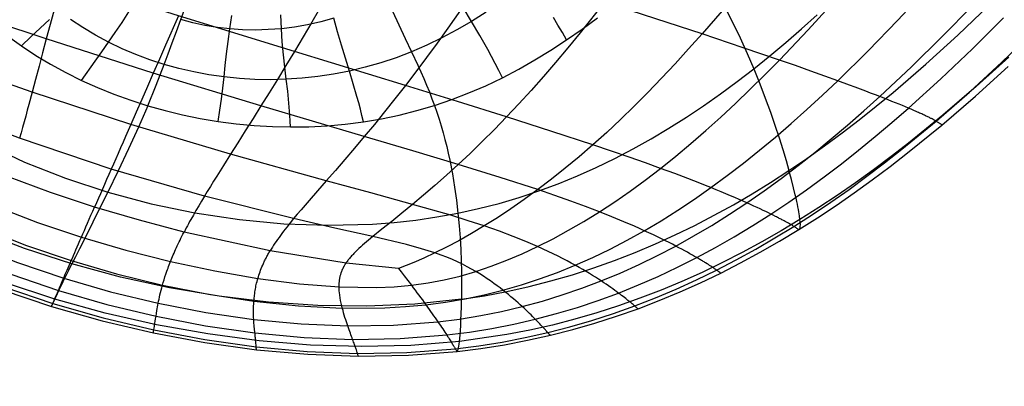
# Model space of a CAD drawing. Units: millimetres. Extents: x -4049487 to 51718, y -4711356 to 1306969.
# Drawn here: x -3902465 to -3896303, y -3880142 to -3877845 of the extents above; entities that cross this region are included whole.
import ezdxf

# ---------------------------------------------------------------- set-up
doc = ezdxf.new("R2010")
doc.units = ezdxf.units.MM
doc.header["$LTSCALE"] = 8
doc.header["$MEASUREMENT"] = 0
doc.layers.add('图层 21', color=7, linetype='Continuous', true_color=0x000000)
doc.layers.add('尺寸标注', color=3, linetype='Continuous')

# ---------------------------------------------------------------- blocks, each defined once
blk = doc.blocks.new('z20240513.B')
at = {"layer": '图层 21', "extrusion": (1, 0, 0)}
for points in [[(-12125.721, -22.582), (-12653.703, 199.067)], [(-12125.721, -22.582), (-12653.703, 199.067)], [(-12128.185, -28.45), (-12655.511, 192.924)], [(-12128.185, -28.45), (-12655.511, 192.924)], [(-12129.205, -30.881), (-12656.259, 190.379)], [(-12656.259, 190.379), (-12129.205, -30.881)], [(-12656.259, 190.379), (-12129.205, -30.881)], [(-12644.977, 228.73), (-12218.679, 153.458)], [(-12218.679, 153.458), (-12644.977, 228.73)], [(-12218.679, 153.458), (-12644.977, 228.73)], [(-12645.725, 226.186), (-12219.138, 150.863)], [(-12645.725, 226.186), (-12219.138, 150.863)], [(-12647.533, 220.042), (-12220.244, 144.596)], [(-12647.533, 220.042), (-12220.244, 144.596)]]:
    blk.add_lwpolyline(points, dxfattribs=at)
at = {"layer": '图层 21', "color": 18, "true_color": 0x000000, "extrusion": (1, 0.000918436, -0.000157905)}
blk.add_lwpolyline([(-12470.215, 249.661), (-12406.891, 238.774)], dxfattribs=at)
at = {"layer": '图层 21', "color": 18, "true_color": 0x000000}
for points in [[(12692.46, -12451.648, 505.987), (12692.822, -12451.865, 506.105), (12693.198, -12452.073, 506.218), (12693.586, -12452.273, 506.326), (12693.989, -12452.464, 506.429), (12694.405, -12452.646, 506.527)], [(12692.965, -12453.297, 507.959), (12692.472, -12453.113, 507.871), (12691.995, -12452.921, 507.777), (12691.534, -12452.72, 507.679), (12691.089, -12452.51, 507.577), (12690.659, -12452.293, 507.47), (12690.245, -12452.068, 507.359), (12689.844, -12451.836, 507.245), (12689.458, -12451.598, 507.127), (12689.085, -12451.352, 507.006), (12688.726, -12451.101, 506.882)], [(12690.817, -12454.732, 511.561), (12690.194, -12454.549, 511.503), (12689.591, -12454.358, 511.442), (12689.007, -12454.158, 511.378), (12688.442, -12453.951, 511.311), (12687.895, -12453.736, 511.241), (12687.365, -12453.514, 511.168), (12686.852, -12453.285, 511.093), (12686.356, -12453.049, 511.015), (12685.877, -12452.807, 510.935), (12685.413, -12452.559, 510.852), (12684.964, -12452.305, 510.768), (12684.531, -12452.046, 510.682), (12684.111, -12451.782, 510.594), (12683.706, -12451.513, 510.505), (12683.314, -12451.239, 510.414), (12682.935, -12450.962, 510.322), (12682.569, -12450.681, 510.228), (12682.215, -12450.397, 510.134), (12681.872, -12450.109, 510.039), (12681.541, -12449.819, 509.943)], [(12689.601, -12455.963, 515.449), (12688.893, -12455.783, 515.422), (12688.205, -12455.594, 515.393), (12687.538, -12455.397, 515.363), (12686.891, -12455.193, 515.33), (12686.262, -12454.981, 515.297), (12685.652, -12454.762, 515.261), (12685.061, -12454.536, 515.224), (12684.487, -12454.304, 515.186), (12683.931, -12454.065, 515.146), (12683.391, -12453.82, 515.105), (12682.867, -12453.57, 515.063), (12682.36, -12453.314, 515.02), (12681.868, -12453.053, 514.975), (12681.39, -12452.788, 514.929), (12680.927, -12452.517, 514.883), (12680.478, -12452.243, 514.835), (12680.043, -12451.964, 514.786), (12679.62, -12451.681, 514.737), (12679.211, -12451.395, 514.686), (12678.813, -12451.106, 514.635), (12678.426, -12450.814, 514.584), (12678.051, -12450.519, 514.531), (12677.332, -12449.923, 514.425), (12676.652, -12449.32, 514.316), (12676.007, -12448.712, 514.207)], [(12674.694, -12449.351, 518.22), (12675.389, -12449.963, 518.29), (12676.121, -12450.569, 518.357), (12676.893, -12451.167, 518.422), (12677.296, -12451.462, 518.453), (12677.709, -12451.755, 518.484), (12678.135, -12452.044, 518.514), (12678.573, -12452.33, 518.543), (12679.024, -12452.612, 518.572), (12679.489, -12452.89, 518.599), (12679.967, -12453.164, 518.626), (12680.46, -12453.433, 518.652), (12680.967, -12453.698, 518.678), (12681.49, -12453.958, 518.702), (12682.028, -12454.213, 518.726), (12682.583, -12454.462, 518.748), (12683.154, -12454.705, 518.77), (12683.743, -12454.942, 518.791), (12684.349, -12455.173, 518.811), (12684.973, -12455.397, 518.83), (12685.615, -12455.614, 518.848), (12686.277, -12455.825, 518.865), (12686.958, -12456.027, 518.88), (12687.66, -12456.223, 518.895), (12689.124, -12456.589, 518.922)], [(12689.076, -12456.747, 522.175), (12688.33, -12456.569, 522.164), (12687.605, -12456.383, 522.152), (12686.901, -12456.188, 522.139), (12686.217, -12455.986, 522.126), (12685.552, -12455.776, 522.111), (12684.907, -12455.559, 522.095), (12684.28, -12455.335, 522.079), (12683.672, -12455.104, 522.061), (12683.081, -12454.866, 522.043), (12682.508, -12454.622, 522.024), (12681.951, -12454.373, 522.004), (12681.41, -12454.118, 521.983), (12680.886, -12453.857, 521.962), (12680.377, -12453.592, 521.939), (12679.882, -12453.321, 521.916), (12679.402, -12453.046, 521.893), (12678.936, -12452.767, 521.868), (12678.484, -12452.483, 521.843), (12678.045, -12452.196, 521.817), (12677.618, -12451.906, 521.791), (12677.203, -12451.612, 521.763), (12676.8, -12451.316, 521.736), (12676.026, -12450.715, 521.678), (12675.293, -12450.106, 521.619), (12674.597, -12449.491, 521.557)], [(12689.17, -12456.719, 523.81), (12688.431, -12456.542, 523.798), (12687.713, -12456.357, 523.785), (12687.015, -12456.163, 523.772), (12686.337, -12455.962, 523.757), (12685.679, -12455.753, 523.741), (12685.041, -12455.537, 523.725), (12684.421, -12455.313, 523.708), (12683.819, -12455.083, 523.69), (12683.235, -12454.846, 523.671), (12682.668, -12454.603, 523.651), (12682.118, -12454.354, 523.631), (12681.584, -12454.099, 523.609), (12681.066, -12453.838, 523.587), (12680.563, -12453.573, 523.564), (12680.075, -12453.302, 523.541), (12679.601, -12453.027, 523.516), (12679.141, -12452.748, 523.491), (12678.695, -12452.464, 523.466), (12678.261, -12452.176, 523.439), (12677.84, -12451.885, 523.412), (12677.431, -12451.591, 523.384), (12677.033, -12451.294, 523.356), (12676.27, -12450.692, 523.297), (12675.547, -12450.082, 523.237), (12674.861, -12449.465, 523.174), (12674.208, -12448.845, 523.11)], [(12689.629, -12456.567, 525.304), (12688.92, -12456.397, 525.291), (12688.232, -12456.219, 525.278), (12687.565, -12456.032, 525.265), (12686.918, -12455.838, 525.252), (12686.29, -12455.636, 525.238), (12685.681, -12455.427, 525.223), (12685.091, -12455.211, 525.208), (12684.519, -12454.987, 525.193), (12683.963, -12454.757, 525.177), (12683.425, -12454.521, 525.16), (12682.903, -12454.278, 525.143), (12682.396, -12454.029, 525.124), (12681.905, -12453.775, 525.105), (12681.428, -12453.514, 525.085), (12680.965, -12453.248, 525.063), (12680.515, -12452.977, 525.041), (12680.078, -12452.702, 525.017), (12679.654, -12452.421, 524.993), (12679.242, -12452.136, 524.967), (12678.841, -12451.847, 524.94), (12678.451, -12451.555, 524.913), (12678.072, -12451.259, 524.884), (12677.704, -12450.96, 524.855), (12677.345, -12450.659, 524.825), (12676.655, -12450.049, 524.763), (12675.999, -12449.432, 524.699), (12675.375, -12448.811, 524.633)], [(12690.09, -12456.426, 525.94), (12689.414, -12456.263, 525.927), (12688.759, -12456.092, 525.915), (12688.125, -12455.914, 525.904), (12687.51, -12455.727, 525.893), (12686.915, -12455.533, 525.882), (12686.339, -12455.332, 525.871), (12685.78, -12455.124, 525.859), (12685.238, -12454.908, 525.848), (12684.713, -12454.686, 525.836), (12684.204, -12454.457, 525.823), (12683.711, -12454.221, 525.809), (12683.231, -12453.979, 525.795), (12682.766, -12453.73, 525.78), (12682.315, -12453.476, 525.763), (12681.877, -12453.215, 525.745), (12681.45, -12452.949, 525.725), (12681.036, -12452.678, 525.704), (12680.633, -12452.401, 525.682), (12680.241, -12452.119, 525.658), (12679.86, -12451.833, 525.632), (12679.489, -12451.543, 525.606), (12679.128, -12451.249, 525.578), (12678.777, -12450.952, 525.549), (12678.435, -12450.652, 525.519), (12677.776, -12450.043, 525.457), (12677.149, -12449.428, 525.392), (12676.551, -12448.807, 525.325)], [(12690.704, -12456.246, 526.477), (12690.084, -12456.096, 526.465), (12689.486, -12455.938, 526.456), (12688.91, -12455.772, 526.448), (12688.353, -12455.598, 526.442), (12687.814, -12455.417, 526.437), (12687.292, -12455.228, 526.432), (12686.787, -12455.031, 526.427), (12686.296, -12454.826, 526.422), (12685.819, -12454.614, 526.416), (12685.355, -12454.394, 526.41), (12684.904, -12454.168, 526.402), (12684.464, -12453.934, 526.393), (12684.037, -12453.693, 526.383), (12683.622, -12453.445, 526.371), (12683.217, -12453.191, 526.357), (12682.824, -12452.931, 526.341), (12682.44, -12452.664, 526.323), (12682.067, -12452.392, 526.303), (12681.704, -12452.114, 526.281), (12681.35, -12451.832, 526.258), (12681.005, -12451.544, 526.232), (12680.669, -12451.253, 526.205), (12680.341, -12450.958, 526.177), (12680.022, -12450.659, 526.148), (12679.407, -12450.053, 526.085), (12678.82, -12449.439, 526.02), (12678.26, -12448.819, 525.951)], [(12691.427, -12456.044, 526.898), (12690.909, -12455.916, 526.89), (12690.416, -12455.78, 526.887), (12689.944, -12455.634, 526.888), (12689.488, -12455.479, 526.891), (12689.044, -12455.315, 526.896), (12688.611, -12455.142, 526.901), (12688.187, -12454.959, 526.906), (12687.772, -12454.767, 526.91), (12687.364, -12454.566, 526.913), (12686.964, -12454.357, 526.914), (12686.571, -12454.139, 526.913), (12686.185, -12453.913, 526.911), (12685.808, -12453.68, 526.906), (12685.439, -12453.439, 526.899), (12685.079, -12453.191, 526.89), (12684.727, -12452.935, 526.878), (12684.383, -12452.673, 526.863), (12684.048, -12452.405, 526.846), (12683.722, -12452.131, 526.826), (12683.403, -12451.851, 526.804), (12683.093, -12451.567, 526.78), (12682.789, -12451.278, 526.754), (12682.493, -12450.985, 526.726), (12682.205, -12450.688, 526.697), (12681.647, -12450.085, 526.635), (12681.114, -12449.473, 526.568)], [(12684.596, -12450.144, 527.091), (12685.08, -12450.745, 527.154), (12685.33, -12451.04, 527.183), (12685.586, -12451.331, 527.21), (12685.847, -12451.618, 527.236), (12686.115, -12451.901, 527.259), (12686.39, -12452.178, 527.279), (12686.67, -12452.45, 527.297), (12686.958, -12452.716, 527.312), (12687.252, -12452.975, 527.324), (12687.553, -12453.227, 527.333), (12687.86, -12453.472, 527.339), (12688.172, -12453.709, 527.341), (12688.489, -12453.938, 527.341), (12688.81, -12454.159, 527.337), (12689.134, -12454.372, 527.331), (12689.459, -12454.575, 527.322), (12689.786, -12454.769, 527.31), (12690.113, -12454.953, 527.296), (12690.437, -12455.127, 527.279), (12690.755, -12455.289, 527.26), (12691.066, -12455.44, 527.239), (12691.363, -12455.577, 527.218), (12691.637, -12455.698, 527.196), (12692.062, -12455.874, 527.161)], [(12688.695, -12450.833, 527.507), (12689.105, -12451.418, 527.563), (12689.317, -12451.704, 527.588), (12689.533, -12451.986, 527.611), (12689.754, -12452.262, 527.631), (12689.98, -12452.533, 527.648), (12690.21, -12452.798, 527.661), (12690.446, -12453.057, 527.672), (12690.687, -12453.309, 527.679), (12690.932, -12453.554, 527.682), (12691.179, -12453.792, 527.682), (12691.428, -12454.022, 527.677), (12691.678, -12454.244, 527.67), (12691.928, -12454.458, 527.658), (12692.175, -12454.663, 527.642), (12692.42, -12454.86, 527.622), (12692.66, -12455.047, 527.599), (12692.892, -12455.225, 527.571), (12693.113, -12455.394, 527.539), (12693.317, -12455.553, 527.502), (12693.412, -12455.629, 527.482), (12693.501, -12455.702, 527.46), (12693.542, -12455.738, 527.449), (12693.583, -12455.773, 527.437), (12693.621, -12455.807, 527.425), (12693.657, -12455.841, 527.412), (12693.691, -12455.874, 527.4), (12693.723, -12455.907, 527.386), (12693.738, -12455.923, 527.38), (12693.752, -12455.939, 527.373), (12693.766, -12455.954, 527.366), (12693.779, -12455.97, 527.359), (12693.791, -12455.985, 527.351), (12693.803, -12456.001, 527.344), (12693.814, -12456.016, 527.337), (12693.825, -12456.031, 527.329), (12693.835, -12456.045, 527.322), (12693.844, -12456.06, 527.314), (12693.848, -12456.067, 527.31), (12693.852, -12456.074, 527.306), (12693.856, -12456.082, 527.302), (12693.859, -12456.089, 527.298)], [(12693.204, -12451.531, 527.81), (12693.516, -12452.098, 527.858), (12693.676, -12452.375, 527.878), (12693.84, -12452.646, 527.894), (12694.006, -12452.912, 527.908), (12694.176, -12453.172, 527.918), (12694.349, -12453.425, 527.924), (12694.525, -12453.672, 527.926), (12694.701, -12453.912, 527.924), (12694.877, -12454.145, 527.917), (12695.053, -12454.371, 527.907), (12695.226, -12454.59, 527.891), (12695.396, -12454.801, 527.871), (12695.562, -12455.005, 527.846), (12695.723, -12455.2, 527.817), (12695.876, -12455.388, 527.781), (12695.949, -12455.479, 527.762), (12696.019, -12455.568, 527.741), (12696.087, -12455.654, 527.718), (12696.151, -12455.739, 527.694), (12696.211, -12455.822, 527.668), (12696.268, -12455.902, 527.641), (12696.295, -12455.942, 527.627), (12696.321, -12455.981, 527.613), (12696.346, -12456.019, 527.598), (12696.369, -12456.057, 527.582), (12696.392, -12456.094, 527.566), (12696.413, -12456.131, 527.55), (12696.433, -12456.168, 527.534), (12696.452, -12456.203, 527.517), (12696.47, -12456.239, 527.499), (12696.486, -12456.273, 527.481), (12696.501, -12456.308, 527.463), (12696.514, -12456.341, 527.444)], [(12697.876, -12452.229, 528), (12698.067, -12452.777, 528.037), (12698.264, -12453.303, 528.06), (12698.364, -12453.558, 528.066), (12698.465, -12453.806, 528.068), (12698.566, -12454.049, 528.065), (12698.667, -12454.284, 528.058), (12698.766, -12454.513, 528.046), (12698.864, -12454.736, 528.029), (12698.959, -12454.951, 528.008), (12699.05, -12455.159, 527.98), (12699.139, -12455.361, 527.947), (12699.181, -12455.458, 527.929), (12699.222, -12455.554, 527.909), (12699.262, -12455.648, 527.887), (12699.3, -12455.741, 527.864), (12699.337, -12455.831, 527.84), (12699.372, -12455.919, 527.813), (12699.406, -12456.005, 527.786), (12699.437, -12456.09, 527.756), (12699.467, -12456.172, 527.725), (12699.495, -12456.253, 527.692), (12699.52, -12456.331, 527.658), (12699.532, -12456.37, 527.64), (12699.544, -12456.407, 527.621), (12699.554, -12456.445, 527.602), (12699.565, -12456.482, 527.583), (12699.574, -12456.518, 527.563), (12699.583, -12456.554, 527.543)], [(12702.53, -12453.437, 528.097), (12702.579, -12453.938, 528.106), (12702.602, -12454.18, 528.103), (12702.625, -12454.415, 528.096), (12702.648, -12454.644, 528.085), (12702.669, -12454.866, 528.068), (12702.69, -12455.082, 528.046), (12702.71, -12455.29, 528.018), (12702.73, -12455.492, 527.985), (12702.739, -12455.59, 527.966), (12702.749, -12455.686, 527.946), (12702.758, -12455.781, 527.924), (12702.767, -12455.874, 527.9), (12702.775, -12455.964, 527.875), (12702.784, -12456.053, 527.848), (12702.792, -12456.14, 527.82), (12702.8, -12456.226, 527.79), (12702.808, -12456.309, 527.758), (12702.816, -12456.39, 527.725), (12702.824, -12456.469, 527.69), (12702.831, -12456.546, 527.653), (12702.838, -12456.622, 527.614), (12702.845, -12456.695, 527.573)], [(12707.331, -12448.992, 527.556), (12707.238, -12450.198, 527.711), (12707.122, -12451.377, 527.853), (12707.053, -12451.949, 527.914), (12706.977, -12452.505, 527.964), (12706.891, -12453.043, 528.003), (12706.845, -12453.304, 528.018), (12706.796, -12453.56, 528.029), (12706.745, -12453.809, 528.036), (12706.692, -12454.052, 528.038), (12706.638, -12454.289, 528.037), (12706.583, -12454.52, 528.03), (12706.527, -12454.744, 528.019), (12706.472, -12454.961, 528.003), (12706.419, -12455.172, 527.982), (12706.367, -12455.375, 527.955), (12706.317, -12455.572, 527.923), (12706.293, -12455.668, 527.905), (12706.27, -12455.762, 527.885), (12706.249, -12455.854, 527.864), (12706.228, -12455.944, 527.841), (12706.208, -12456.032, 527.816), (12706.19, -12456.119, 527.79)], [(12686.826, -12449.488, 506.088), (12686.544, -12449.574, 506.319), (12686.267, -12449.663, 506.555), (12685.996, -12449.752, 506.798), (12685.729, -12449.843, 507.046), (12685.467, -12449.934, 507.299), (12685.21, -12450.026, 507.557), (12684.959, -12450.119, 507.819), (12684.713, -12450.213, 508.085), (12684.236, -12450.401, 508.628), (12683.781, -12450.589, 509.184), (12683.347, -12450.776, 509.749), (12682.935, -12450.962, 510.322), (12682.546, -12451.145, 510.898), (12682.179, -12451.323, 511.477), (12681.836, -12451.496, 512.054), (12681.516, -12451.663, 512.628), (12681.22, -12451.822, 513.196), (12680.948, -12451.973, 513.754), (12680.701, -12452.113, 514.302), (12680.478, -12452.243, 514.835)], [(12689.458, -12451.598, 507.127), (12689.693, -12451.513, 506.919), (12689.933, -12451.43, 506.716), (12690.177, -12451.348, 506.519)], [(12691.089, -12452.51, 507.577), (12691.293, -12452.426, 507.376), (12691.502, -12452.343, 507.18), (12691.714, -12452.261, 506.989), (12691.93, -12452.181, 506.803), (12692.149, -12452.101, 506.622), (12692.371, -12452.021, 506.445), (12692.822, -12451.865, 506.105), (12693.281, -12451.71, 505.782)], [(12676.026, -12450.715, 521.678), (12676.051, -12450.713, 522.085), (12676.069, -12450.71, 522.289), (12676.092, -12450.708, 522.492), (12676.106, -12450.706, 522.593), (12676.122, -12450.704, 522.695), (12676.141, -12450.702, 522.796), (12676.161, -12450.7, 522.897), (12676.184, -12450.698, 522.997), (12676.21, -12450.696, 523.098), (12676.238, -12450.694, 523.198), (12676.27, -12450.692, 523.297), (12676.305, -12450.69, 523.397), (12676.343, -12450.688, 523.496), (12676.385, -12450.685, 523.594), (12676.431, -12450.683, 523.692), (12676.455, -12450.682, 523.741), (12676.48, -12450.681, 523.79), (12676.507, -12450.68, 523.839), (12676.534, -12450.678, 523.887), (12676.563, -12450.677, 523.936), (12676.593, -12450.676, 523.984), (12676.623, -12450.675, 524.032), (12676.655, -12450.674, 524.08), (12676.689, -12450.673, 524.128), (12676.723, -12450.672, 524.175), (12676.759, -12450.671, 524.223), (12676.795, -12450.67, 524.27), (12676.834, -12450.669, 524.318), (12676.873, -12450.668, 524.365), (12676.914, -12450.667, 524.411), (12676.956, -12450.666, 524.458), (12677, -12450.665, 524.505), (12677.044, -12450.664, 524.551), (12677.139, -12450.662, 524.643), (12677.239, -12450.66, 524.735), (12677.345, -12450.659, 524.825), (12677.457, -12450.657, 524.915), (12677.576, -12450.656, 525.004), (12677.701, -12450.655, 525.092), (12677.834, -12450.654, 525.18), (12677.973, -12450.653, 525.266), (12678.119, -12450.652, 525.351), (12678.273, -12450.652, 525.436), (12678.435, -12450.652, 525.519), (12678.604, -12450.652, 525.602), (12678.781, -12450.652, 525.683), (12678.966, -12450.652, 525.763), (12679.16, -12450.653, 525.843), (12679.362, -12450.654, 525.921), (12679.573, -12450.656, 525.997), (12680.022, -12450.659, 526.148), (12680.508, -12450.664, 526.293), (12681.033, -12450.671, 526.433), (12681.598, -12450.678, 526.568), (12682.205, -12450.688, 526.697), (12682.855, -12450.699, 526.821), (12683.549, -12450.712, 526.938), (12685.08, -12450.745, 527.154)], [(12698.421, -12450.676, 503.693), (12697.982, -12450.944, 503.971), (12697.687, -12451.114, 504.16), (12697.366, -12451.291, 504.368), (12697.027, -12451.47, 504.591), (12696.673, -12451.648, 504.828), (12696.308, -12451.823, 505.079), (12695.934, -12451.995, 505.343), (12695.553, -12452.163, 505.618), (12695.17, -12452.326, 505.907), (12694.786, -12452.487, 506.21), (12694.405, -12452.646, 506.527), (12694.03, -12452.806, 506.86), (12693.845, -12452.886, 507.032), (12693.662, -12452.966, 507.209), (12693.483, -12453.048, 507.39), (12693.307, -12453.13, 507.575), (12693.134, -12453.213, 507.765), (12692.965, -12453.297, 507.959)], [(12685.08, -12450.745, 527.154), (12686.801, -12450.785, 527.344), (12688.695, -12450.833, 527.507), (12692.904, -12450.948, 527.753), (12697.509, -12451.082, 527.893), (12702.314, -12451.227, 527.926), (12707.122, -12451.377, 527.853), (12711.736, -12451.524, 527.674), (12715.96, -12451.665, 527.389), (12717.864, -12451.731, 527.207), (12719.597, -12451.793, 526.998)], [(12695.094, -12453.937, 508.262), (12695.223, -12453.852, 508.073), (12695.356, -12453.768, 507.887), (12695.491, -12453.686, 507.706), (12695.63, -12453.604, 507.529), (12695.914, -12453.441, 507.187), (12696.204, -12453.278, 506.86), (12696.499, -12453.114, 506.546), (12696.796, -12452.947, 506.245), (12697.092, -12452.775, 505.956), (12697.385, -12452.597, 505.678)], [(12697.422, -12454.423, 508.483), (12697.508, -12454.338, 508.297), (12697.597, -12454.253, 508.115), (12697.782, -12454.086, 507.763), (12697.975, -12453.92, 507.426), (12698.173, -12453.754, 507.102), (12698.375, -12453.585, 506.79), (12698.579, -12453.412, 506.49), (12698.782, -12453.232, 506.199), (12698.983, -12453.045, 505.917), (12699.081, -12452.948, 505.78), (12699.179, -12452.848, 505.643)], [(12699.878, -12454.752, 508.623), (12699.962, -12454.58, 508.26), (12700.053, -12454.41, 507.911), (12700.149, -12454.241, 507.577), (12700.251, -12454.071, 507.255), (12700.355, -12453.897, 506.944), (12700.461, -12453.719, 506.642), (12700.568, -12453.534, 506.35), (12700.674, -12453.339, 506.065), (12700.726, -12453.238, 505.925), (12700.777, -12453.133, 505.786)], [(12702.392, -12454.921, 508.682), (12702.377, -12454.573, 507.974), (12702.375, -12454.4, 507.64), (12702.377, -12454.226, 507.318), (12702.381, -12454.049, 507.007), (12702.388, -12453.867, 506.705), (12702.397, -12453.677, 506.411), (12702.406, -12453.478, 506.124), (12702.411, -12453.374, 505.983), (12702.416, -12453.267, 505.843), (12702.421, -12453.157, 505.704), (12702.426, -12453.042, 505.565), (12702.432, -12452.924, 505.427), (12702.436, -12452.802, 505.289), (12702.441, -12452.675, 505.15), (12702.445, -12452.543, 505.012), (12702.453, -12452.263, 504.733), (12702.459, -12451.961, 504.451), (12702.463, -12451.633, 504.162), (12702.464, -12451.278, 503.865)], [(12704.893, -12454.926, 508.662), (12704.688, -12454.571, 507.951), (12704.589, -12454.395, 507.616), (12704.491, -12454.218, 507.293), (12704.396, -12454.038, 506.982), (12704.304, -12453.853, 506.679), (12704.214, -12453.661, 506.385), (12704.127, -12453.46, 506.099), (12704.085, -12453.356, 505.958), (12704.044, -12453.248, 505.818), (12704.004, -12453.138, 505.679), (12703.965, -12453.024, 505.542), (12703.927, -12452.906, 505.404), (12703.891, -12452.784, 505.267), (12703.856, -12452.657, 505.131), (12703.823, -12452.526, 504.994), (12703.792, -12452.39, 504.856), (12703.762, -12452.249, 504.718), (12703.735, -12452.103, 504.58), (12703.71, -12451.951, 504.44), (12703.687, -12451.792, 504.299), (12703.667, -12451.628, 504.156), (12703.649, -12451.456, 504.012), (12703.635, -12451.278, 503.865)], [(12707.312, -12454.764, 508.563), (12707.117, -12454.581, 508.196), (12706.922, -12454.401, 507.844), (12706.727, -12454.222, 507.506)], [(12697.385, -12452.597, 505.678), (12697.773, -12452.724, 505.747), (12698.169, -12452.841, 505.81), (12698.572, -12452.948, 505.866), (12698.983, -12453.045, 505.917), (12699.399, -12453.133, 505.963), (12699.82, -12453.212, 506.002), (12700.245, -12453.28, 506.036), (12700.674, -12453.339, 506.065), (12701.105, -12453.388, 506.088), (12701.538, -12453.428, 506.105), (12701.972, -12453.458, 506.118), (12702.406, -12453.478, 506.124)], [(12679.402, -12453.046, 521.893), (12679.378, -12453.037, 521.08), (12679.374, -12453.027, 520.674), (12679.377, -12453.011, 520.267), (12679.389, -12452.991, 519.857), (12679.41, -12452.964, 519.443), (12679.443, -12452.93, 519.024), (12679.489, -12452.89, 518.599), (12679.549, -12452.842, 518.167), (12679.584, -12452.815, 517.948), (12679.624, -12452.785, 517.726), (12679.668, -12452.754, 517.502), (12679.716, -12452.72, 517.275), (12679.769, -12452.684, 517.046), (12679.826, -12452.646, 516.814), (12679.889, -12452.605, 516.579), (12679.956, -12452.561, 516.34), (12680.107, -12452.466, 515.853), (12680.281, -12452.36, 515.352), (12680.478, -12452.243, 514.835)], [(12694.405, -12452.646, 506.527), (12694.836, -12452.819, 506.619), (12695.28, -12452.981, 506.705), (12695.736, -12453.134, 506.785), (12696.204, -12453.278, 506.86), (12696.683, -12453.412, 506.929), (12697.171, -12453.535, 506.992), (12697.668, -12453.65, 507.05), (12698.173, -12453.754, 507.102), (12698.685, -12453.848, 507.149), (12699.202, -12453.932, 507.19), (12699.724, -12454.007, 507.225), (12700.251, -12454.071, 507.255), (12700.78, -12454.125, 507.279), (12701.312, -12454.169, 507.297), (12701.844, -12454.203, 507.31), (12702.377, -12454.226, 507.318), (12702.909, -12454.24, 507.32), (12703.439, -12454.243, 507.317), (12703.967, -12454.236, 507.308), (12704.491, -12454.218, 507.293), (12705.011, -12454.19, 507.274), (12705.525, -12454.151, 507.248), (12706.033, -12454.102, 507.217)], [(12679.402, -12453.046, 521.893), (12679.422, -12453.045, 522.301), (12679.436, -12453.044, 522.505), (12679.454, -12453.042, 522.709), (12679.479, -12453.039, 522.912), (12679.494, -12453.037, 523.013), (12679.511, -12453.035, 523.115), (12679.53, -12453.034, 523.216), (12679.551, -12453.032, 523.316), (12679.575, -12453.029, 523.417), (12679.601, -12453.027, 523.516), (12679.63, -12453.025, 523.616), (12679.663, -12453.022, 523.715), (12679.698, -12453.019, 523.814), (12679.737, -12453.017, 523.912), (12679.779, -12453.014, 524.01), (12679.824, -12453.011, 524.107), (12679.874, -12453.008, 524.203), (12679.927, -12453.005, 524.299), (12679.955, -12453.003, 524.347), (12679.985, -12453.002, 524.395), (12680.015, -12453, 524.442), (12680.046, -12452.998, 524.489), (12680.079, -12452.997, 524.536), (12680.112, -12452.995, 524.583), (12680.147, -12452.993, 524.63), (12680.183, -12452.992, 524.676), (12680.22, -12452.99, 524.723), (12680.259, -12452.988, 524.769), (12680.298, -12452.986, 524.815), (12680.339, -12452.985, 524.86), (12680.425, -12452.981, 524.951), (12680.515, -12452.977, 525.041), (12680.611, -12452.974, 525.13), (12680.713, -12452.97, 525.218), (12680.82, -12452.967, 525.305), (12680.934, -12452.963, 525.391), (12681.053, -12452.959, 525.476), (12681.179, -12452.956, 525.56), (12681.312, -12452.952, 525.643), (12681.45, -12452.949, 525.725), (12681.596, -12452.946, 525.806), (12681.749, -12452.943, 525.886), (12681.909, -12452.941, 525.965), (12682.077, -12452.938, 526.042), (12682.251, -12452.936, 526.119), (12682.434, -12452.934, 526.194), (12682.625, -12452.932, 526.268), (12682.824, -12452.931, 526.341), (12683.031, -12452.93, 526.413), (12683.246, -12452.929, 526.483), (12683.703, -12452.93, 526.62), (12684.196, -12452.931, 526.751), (12684.727, -12452.935, 526.878), (12685.296, -12452.941, 526.998), (12685.906, -12452.95, 527.113), (12686.557, -12452.961, 527.222), (12687.252, -12452.975, 527.324)], [(12687.252, -12452.975, 527.324), (12688.771, -12453.011, 527.511), (12690.446, -12453.057, 527.672), (12692.255, -12453.111, 527.808), (12694.176, -12453.172, 527.918), (12698.264, -12453.303, 528.06), (12702.53, -12453.437, 528.097), (12706.796, -12453.56, 528.029), (12710.887, -12453.673, 527.855), (12712.811, -12453.727, 527.73), (12714.624, -12453.781, 527.579), (12716.305, -12453.834, 527.402), (12717.832, -12453.888, 527.201)], [(12692.965, -12453.297, 507.959), (12692.8, -12453.382, 508.159), (12692.64, -12453.469, 508.362), (12692.484, -12453.557, 508.57), (12692.332, -12453.645, 508.782), (12692.184, -12453.735, 508.998), (12692.04, -12453.825, 509.218), (12691.9, -12453.915, 509.441), (12691.764, -12454.006, 509.667), (12691.504, -12454.189, 510.127), (12691.26, -12454.371, 510.598), (12691.031, -12454.553, 511.076), (12690.817, -12454.732, 511.561), (12690.617, -12454.908, 512.05), (12690.432, -12455.08, 512.542), (12690.26, -12455.246, 513.035), (12690.102, -12455.407, 513.527), (12689.958, -12455.56, 514.016), (12689.826, -12455.704, 514.501), (12689.707, -12455.839, 514.979), (12689.601, -12455.963, 515.449)], [(12707.895, -12454.697, 508.525), (12707.312, -12454.764, 508.563), (12706.719, -12454.821, 508.595), (12706.117, -12454.866, 508.622), (12705.508, -12454.902, 508.645), (12704.893, -12454.926, 508.662), (12704.273, -12454.941, 508.675), (12703.648, -12454.945, 508.682), (12703.021, -12454.938, 508.685), (12702.392, -12454.921, 508.682), (12701.762, -12454.894, 508.675), (12701.132, -12454.857, 508.663), (12700.504, -12454.81, 508.645), (12699.878, -12454.752, 508.623), (12699.256, -12454.685, 508.596), (12698.638, -12454.608, 508.563), (12698.026, -12454.52, 508.526), (12697.422, -12454.423, 508.483), (12696.825, -12454.316, 508.436), (12696.237, -12454.199, 508.383), (12695.66, -12454.073, 508.325), (12695.094, -12453.937, 508.262), (12694.54, -12453.791, 508.194), (12694, -12453.636, 508.121), (12693.475, -12453.471, 508.043), (12692.965, -12453.297, 507.959)], [(12681.41, -12454.118, 521.983), (12681.427, -12454.118, 522.392), (12681.439, -12454.116, 522.597), (12681.455, -12454.114, 522.801), (12681.476, -12454.112, 523.005), (12681.489, -12454.11, 523.106), (12681.504, -12454.108, 523.207), (12681.521, -12454.106, 523.308), (12681.54, -12454.104, 523.409), (12681.561, -12454.101, 523.509), (12681.584, -12454.099, 523.609), (12681.61, -12454.096, 523.709), (12681.638, -12454.093, 523.808), (12681.67, -12454.09, 523.906), (12681.704, -12454.086, 524.004), (12681.741, -12454.082, 524.102), (12681.782, -12454.079, 524.198), (12681.825, -12454.075, 524.295), (12681.873, -12454.07, 524.39), (12681.924, -12454.066, 524.485), (12681.979, -12454.061, 524.579), (12682.038, -12454.056, 524.672), (12682.069, -12454.054, 524.718), (12682.101, -12454.051, 524.764), (12682.134, -12454.049, 524.81), (12682.168, -12454.046, 524.855), (12682.203, -12454.043, 524.901), (12682.239, -12454.041, 524.946), (12682.277, -12454.038, 524.991), (12682.316, -12454.035, 525.036), (12682.396, -12454.029, 525.124), (12682.482, -12454.023, 525.212), (12682.573, -12454.017, 525.298), (12682.669, -12454.011, 525.384), (12682.77, -12454.004, 525.468), (12682.876, -12453.998, 525.552), (12682.989, -12453.991, 525.634), (12683.107, -12453.985, 525.715), (12683.231, -12453.979, 525.795), (12683.362, -12453.972, 525.874), (12683.499, -12453.966, 525.952), (12683.642, -12453.96, 526.028), (12683.793, -12453.954, 526.104), (12683.95, -12453.949, 526.178), (12684.114, -12453.943, 526.251), (12684.286, -12453.938, 526.323), (12684.464, -12453.934, 526.393), (12684.651, -12453.929, 526.462), (12684.845, -12453.926, 526.53), (12685.258, -12453.919, 526.662), (12685.704, -12453.915, 526.789), (12686.185, -12453.913, 526.911), (12686.703, -12453.915, 527.027), (12687.259, -12453.919, 527.137), (12687.854, -12453.927, 527.242), (12688.489, -12453.938, 527.341)], [(12688.489, -12453.938, 527.341), (12689.885, -12453.973, 527.521), (12691.428, -12454.022, 527.677), (12693.1, -12454.08, 527.81), (12694.877, -12454.145, 527.917), (12698.667, -12454.284, 528.058), (12702.625, -12454.415, 528.096), (12706.583, -12454.52, 528.03), (12710.37, -12454.606, 527.862), (12712.148, -12454.646, 527.741), (12713.82, -12454.686, 527.595), (12715.367, -12454.729, 527.425), (12716.768, -12454.776, 527.232)], [(12683.672, -12455.104, 522.061), (12683.695, -12455.103, 522.676), (12683.709, -12455.101, 522.881), (12683.727, -12455.098, 523.085), (12683.751, -12455.094, 523.288), (12683.765, -12455.092, 523.389), (12683.781, -12455.089, 523.49), (12683.799, -12455.086, 523.59), (12683.819, -12455.083, 523.69), (12683.841, -12455.079, 523.789), (12683.866, -12455.075, 523.888), (12683.892, -12455.071, 523.986), (12683.922, -12455.067, 524.084), (12683.954, -12455.062, 524.181), (12683.989, -12455.057, 524.277), (12684.026, -12455.052, 524.373), (12684.067, -12455.046, 524.467), (12684.111, -12455.04, 524.561), (12684.159, -12455.034, 524.655), (12684.209, -12455.027, 524.747), (12684.264, -12455.02, 524.838), (12684.321, -12455.012, 524.928), (12684.383, -12455.004, 525.018), (12684.416, -12455, 525.062), (12684.449, -12454.996, 525.106), (12684.483, -12454.992, 525.15), (12684.519, -12454.987, 525.193), (12684.555, -12454.983, 525.236), (12684.592, -12454.978, 525.279), (12684.671, -12454.969, 525.364), (12684.753, -12454.959, 525.448), (12684.841, -12454.95, 525.53), (12684.933, -12454.939, 525.611), (12685.03, -12454.929, 525.691), (12685.131, -12454.919, 525.77), (12685.238, -12454.908, 525.848), (12685.351, -12454.898, 525.924), (12685.469, -12454.887, 525.999), (12685.592, -12454.877, 526.073), (12685.721, -12454.866, 526.145), (12685.856, -12454.856, 526.217), (12685.996, -12454.846, 526.286), (12686.143, -12454.836, 526.355), (12686.296, -12454.826, 526.422), (12686.456, -12454.817, 526.488), (12686.622, -12454.808, 526.552), (12686.795, -12454.799, 526.615), (12686.975, -12454.791, 526.677), (12687.162, -12454.784, 526.737), (12687.358, -12454.778, 526.796), (12687.772, -12454.767, 526.91), (12688.22, -12454.76, 527.018), (12688.704, -12454.758, 527.121), (12689.225, -12454.76, 527.218), (12689.786, -12454.769, 527.31)], [(12689.786, -12454.769, 527.31), (12690.388, -12454.784, 527.396), (12691.029, -12454.804, 527.477), (12692.42, -12454.86, 527.622), (12693.938, -12454.928, 527.746), (12695.562, -12455.005, 527.846), (12699.05, -12455.159, 527.98), (12702.71, -12455.29, 528.018), (12706.367, -12455.375, 527.955), (12709.847, -12455.426, 527.797), (12711.468, -12455.445, 527.684), (12712.983, -12455.465, 527.549), (12714.373, -12455.492, 527.393), (12715.015, -12455.509, 527.306), (12715.619, -12455.529, 527.214)], [(12714.201, -12455.537, 511.657), (12713.582, -12455.67, 511.704), (12712.942, -12455.793, 511.747), (12712.284, -12455.905, 511.787), (12711.608, -12456.006, 511.824), (12710.916, -12456.097, 511.858), (12710.209, -12456.177, 511.889), (12708.755, -12456.305, 511.941), (12707.257, -12456.391, 511.981), (12705.726, -12456.436, 512.008), (12704.17, -12456.44, 512.022), (12702.602, -12456.404, 512.024), (12701.031, -12456.328, 512.013), (12699.467, -12456.214, 511.988), (12697.92, -12456.06, 511.951), (12696.402, -12455.869, 511.9), (12694.922, -12455.64, 511.835), (12693.491, -12455.373, 511.758), (12692.797, -12455.226, 511.714), (12692.119, -12455.071, 511.666), (12691.459, -12454.906, 511.615), (12690.817, -12454.732, 511.561)], [(12702.392, -12454.921, 508.682), (12702.425, -12455.285, 509.451), (12702.474, -12455.659, 510.272), (12702.534, -12456.035, 511.134), (12702.602, -12456.404, 512.024), (12702.673, -12456.759, 512.932), (12702.743, -12457.09, 513.845), (12702.808, -12457.39, 514.753), (12702.837, -12457.525, 515.201), (12702.863, -12457.649, 515.643)], [(12686.217, -12455.986, 522.126), (12686.227, -12455.987, 522.536), (12686.247, -12455.983, 522.947), (12686.261, -12455.98, 523.151), (12686.281, -12455.975, 523.355), (12686.306, -12455.969, 523.557), (12686.321, -12455.966, 523.657), (12686.337, -12455.962, 523.757), (12686.356, -12455.958, 523.856), (12686.376, -12455.953, 523.955), (12686.398, -12455.948, 524.053), (12686.422, -12455.942, 524.151), (12686.449, -12455.936, 524.247), (12686.478, -12455.93, 524.343), (12686.509, -12455.923, 524.439), (12686.543, -12455.916, 524.533), (12686.579, -12455.908, 524.626), (12686.619, -12455.9, 524.719), (12686.661, -12455.891, 524.81), (12686.706, -12455.881, 524.901), (12686.754, -12455.871, 524.99), (12686.805, -12455.861, 525.079), (12686.86, -12455.85, 525.166), (12686.918, -12455.838, 525.252), (12686.979, -12455.826, 525.336), (12687.044, -12455.813, 525.42), (12687.112, -12455.8, 525.502), (12687.184, -12455.786, 525.583), (12687.26, -12455.772, 525.662), (12687.34, -12455.757, 525.74), (12687.423, -12455.742, 525.817), (12687.51, -12455.727, 525.893), (12687.601, -12455.712, 525.966), (12687.696, -12455.696, 526.039), (12687.796, -12455.68, 526.11), (12687.899, -12455.664, 526.179), (12688.006, -12455.648, 526.247), (12688.117, -12455.631, 526.314), (12688.233, -12455.615, 526.379), (12688.353, -12455.598, 526.442), (12688.477, -12455.582, 526.504), (12688.605, -12455.566, 526.564), (12688.739, -12455.55, 526.623), (12688.878, -12455.534, 526.679), (12689.022, -12455.52, 526.735), (12689.171, -12455.505, 526.788), (12689.326, -12455.492, 526.84), (12689.488, -12455.479, 526.891), (12689.656, -12455.468, 526.94), (12689.83, -12455.458, 526.987), (12690.013, -12455.45, 527.033), (12690.204, -12455.443, 527.077), (12690.404, -12455.439, 527.12), (12690.614, -12455.436, 527.161), (12690.834, -12455.437, 527.201), (12691.066, -12455.44, 527.239)], [(12691.066, -12455.44, 527.239), (12691.564, -12455.455, 527.312), (12692.107, -12455.48, 527.38), (12693.317, -12455.553, 527.502), (12694.673, -12455.643, 527.606), (12696.151, -12455.739, 527.694), (12699.372, -12455.919, 527.813), (12702.784, -12456.053, 527.848), (12706.19, -12456.119, 527.79), (12709.396, -12456.127, 527.649), (12710.865, -12456.117, 527.55), (12712.212, -12456.106, 527.436), (12713.417, -12456.104, 527.304), (12713.959, -12456.11, 527.232), (12714.458, -12456.124, 527.154)], [(12692.062, -12455.874, 527.161), (12691.937, -12455.907, 527.115), (12691.783, -12455.948, 527.055), (12691.61, -12455.994, 526.982), (12691.427, -12456.044, 526.898), (12691.334, -12456.069, 526.852), (12691.242, -12456.095, 526.805), (12691.15, -12456.12, 526.755), (12691.058, -12456.146, 526.703), (12690.968, -12456.171, 526.649), (12690.878, -12456.196, 526.594), (12690.79, -12456.221, 526.536), (12690.704, -12456.246, 526.477), (12690.62, -12456.27, 526.415), (12690.538, -12456.294, 526.352), (12690.458, -12456.317, 526.288), (12690.38, -12456.34, 526.221), (12690.304, -12456.362, 526.153), (12690.23, -12456.384, 526.084), (12690.159, -12456.405, 526.012), (12690.09, -12456.426, 525.94), (12690.024, -12456.446, 525.865), (12689.96, -12456.465, 525.789), (12689.898, -12456.484, 525.712), (12689.839, -12456.502, 525.633), (12689.782, -12456.519, 525.553), (12689.729, -12456.536, 525.471), (12689.677, -12456.552, 525.389), (12689.629, -12456.567, 525.304), (12689.583, -12456.582, 525.219), (12689.54, -12456.596, 525.132), (12689.499, -12456.609, 525.044), (12689.461, -12456.621, 524.955), (12689.426, -12456.633, 524.864), (12689.392, -12456.643, 524.773), (12689.361, -12456.654, 524.68), (12689.333, -12456.663, 524.587), (12689.306, -12456.672, 524.493), (12689.281, -12456.681, 524.397), (12689.258, -12456.688, 524.301), (12689.237, -12456.696, 524.205), (12689.218, -12456.702, 524.107), (12689.201, -12456.708, 524.009), (12689.17, -12456.719, 523.81), (12689.145, -12456.728, 523.61), (12689.126, -12456.735, 523.407), (12689.11, -12456.74, 523.203), (12689.099, -12456.744, 522.998), (12689.084, -12456.748, 522.587), (12689.076, -12456.747, 522.175)], [(12692.062, -12455.874, 527.161), (12693.859, -12456.089, 527.298), (12696.514, -12456.341, 527.444), (12699.583, -12456.554, 527.543), (12701.203, -12456.635, 527.568), (12702.845, -12456.695, 527.573), (12704.485, -12456.731, 527.557), (12706.098, -12456.743, 527.521), (12707.66, -12456.736, 527.468), (12709.145, -12456.709, 527.4), (12710.526, -12456.665, 527.321), (12711.768, -12456.61, 527.234), (12713.536, -12456.499, 527.083)], [(12689.076, -12456.747, 522.175), (12689.066, -12456.736, 521.359), (12689.068, -12456.709, 520.55), (12689.074, -12456.688, 520.145), (12689.085, -12456.661, 519.739), (12689.101, -12456.628, 519.332), (12689.124, -12456.589, 518.922), (12689.153, -12456.542, 518.508), (12689.19, -12456.487, 518.091), (12689.234, -12456.424, 517.668), (12689.287, -12456.352, 517.239), (12689.35, -12456.27, 516.804), (12689.423, -12456.179, 516.361), (12689.506, -12456.076, 515.91), (12689.601, -12455.963, 515.449)], [(12689.601, -12455.963, 515.449), (12691.077, -12456.299, 515.498), (12692.628, -12456.6, 515.539), (12694.241, -12456.866, 515.574), (12695.905, -12457.096, 515.601), (12697.61, -12457.29, 515.622), (12699.346, -12457.447, 515.635), (12701.1, -12457.567, 515.642), (12702.863, -12457.649, 515.643), (12704.624, -12457.693, 515.637), (12706.371, -12457.698, 515.625), (12708.094, -12457.663, 515.606), (12709.782, -12457.588, 515.582), (12711.424, -12457.472, 515.551), (12713.01, -12457.316, 515.515), (12714.528, -12457.117, 515.472), (12715.259, -12457.002, 515.449), (12715.968, -12456.876, 515.424)], [(12714.208, -12456.706, 526.813), (12713.68, -12456.793, 526.831), (12713.122, -12456.87, 526.855), (12712.534, -12456.939, 526.883), (12711.916, -12457, 526.913), (12710.599, -12457.101, 526.977), (12709.183, -12457.175, 527.039), (12707.685, -12457.224, 527.093), (12706.124, -12457.246, 527.137), (12704.52, -12457.242, 527.168), (12702.893, -12457.209, 527.183), (12701.263, -12457.148, 527.18), (12699.651, -12457.059, 527.16), (12698.077, -12456.946, 527.127), (12696.563, -12456.81, 527.084), (12695.126, -12456.653, 527.032), (12693.783, -12456.475, 526.979), (12692.548, -12456.274, 526.931), (12691.973, -12456.163, 526.912), (12691.427, -12456.044, 526.898)], [(12692.259, -12457.372, 522.209), (12692.276, -12457.367, 523.034), (12692.296, -12457.357, 523.445), (12692.31, -12457.349, 523.648), (12692.329, -12457.339, 523.849), (12692.351, -12457.326, 524.049), (12692.378, -12457.312, 524.245), (12692.41, -12457.294, 524.439), (12692.429, -12457.285, 524.535), (12692.448, -12457.274, 524.63), (12692.47, -12457.263, 524.724), (12692.493, -12457.251, 524.817), (12692.517, -12457.239, 524.909), (12692.543, -12457.225, 525), (12692.571, -12457.211, 525.09), (12692.601, -12457.196, 525.179), (12692.633, -12457.18, 525.267), (12692.667, -12457.163, 525.353), (12692.703, -12457.145, 525.438), (12692.741, -12457.126, 525.522), (12692.78, -12457.107, 525.604), (12692.821, -12457.086, 525.685), (12692.864, -12457.065, 525.765), (12692.908, -12457.042, 525.843), (12692.954, -12457.019, 525.92), (12693.001, -12456.995, 525.995), (12693.049, -12456.969, 526.069), (12693.097, -12456.943, 526.141), (12693.147, -12456.916, 526.212), (12693.198, -12456.888, 526.281), (12693.249, -12456.859, 526.349), (12693.3, -12456.829, 526.415), (12693.352, -12456.798, 526.479), (12693.405, -12456.767, 526.542), (12693.457, -12456.734, 526.602), (12693.509, -12456.7, 526.662), (12693.56, -12456.665, 526.719), (12693.61, -12456.63, 526.775), (12693.657, -12456.593, 526.828), (12693.703, -12456.555, 526.88), (12693.724, -12456.535, 526.906), (12693.745, -12456.515, 526.931), (12693.765, -12456.495, 526.955), (12693.783, -12456.475, 526.979), (12693.801, -12456.454, 527.002), (12693.818, -12456.433, 527.025), (12693.826, -12456.422, 527.037), (12693.833, -12456.411, 527.048), (12693.84, -12456.4, 527.059), (12693.847, -12456.389, 527.07), (12693.854, -12456.378, 527.081), (12693.86, -12456.367, 527.092), (12693.865, -12456.356, 527.102), (12693.87, -12456.344, 527.113), (12693.875, -12456.333, 527.123), (12693.88, -12456.321, 527.133), (12693.883, -12456.309, 527.144), (12693.887, -12456.297, 527.154), (12693.889, -12456.285, 527.163), (12693.891, -12456.279, 527.168), (12693.892, -12456.273, 527.173), (12693.893, -12456.267, 527.178), (12693.893, -12456.261, 527.183), (12693.894, -12456.255, 527.188), (12693.895, -12456.248, 527.192), (12693.895, -12456.242, 527.197), (12693.895, -12456.236, 527.202), (12693.895, -12456.23, 527.207), (12693.895, -12456.223, 527.211), (12693.895, -12456.217, 527.216), (12693.895, -12456.21, 527.22), (12693.894, -12456.204, 527.225), (12693.893, -12456.197, 527.229), (12693.893, -12456.191, 527.234), (12693.891, -12456.184, 527.238), (12693.89, -12456.178, 527.243), (12693.889, -12456.171, 527.247), (12693.887, -12456.164, 527.252), (12693.886, -12456.158, 527.256), (12693.884, -12456.151, 527.26), (12693.882, -12456.144, 527.265), (12693.88, -12456.137, 527.269), (12693.877, -12456.131, 527.273), (12693.875, -12456.124, 527.277), (12693.872, -12456.117, 527.281), (12693.869, -12456.11, 527.286), (12693.866, -12456.103, 527.29), (12693.863, -12456.096, 527.294), (12693.859, -12456.089, 527.298)], [(12714.973, -12456.949, 526.382), (12714.352, -12457.054, 526.401), (12713.707, -12457.149, 526.422), (12712.351, -12457.314, 526.47), (12710.915, -12457.444, 526.519), (12709.409, -12457.541, 526.567), (12707.843, -12457.605, 526.611), (12706.231, -12457.638, 526.646), (12704.588, -12457.638, 526.672), (12702.928, -12457.607, 526.685), (12701.265, -12457.543, 526.684), (12699.613, -12457.447, 526.671), (12697.988, -12457.322, 526.647), (12696.402, -12457.166, 526.616), (12694.871, -12456.981, 526.58), (12693.405, -12456.767, 526.542), (12692.012, -12456.522, 526.506), (12691.347, -12456.388, 526.49), (12690.704, -12456.246, 526.477)], [(12695.698, -12457.856, 522.227), (12695.709, -12457.848, 523.054), (12695.722, -12457.836, 523.466), (12695.743, -12457.816, 523.873), (12695.758, -12457.802, 524.074), (12695.776, -12457.786, 524.272), (12695.797, -12457.767, 524.467), (12695.821, -12457.744, 524.66), (12695.85, -12457.719, 524.849), (12695.883, -12457.69, 525.034), (12695.901, -12457.674, 525.126), (12695.921, -12457.657, 525.216), (12695.941, -12457.639, 525.305), (12695.963, -12457.621, 525.392), (12695.987, -12457.601, 525.479), (12696.011, -12457.58, 525.564), (12696.036, -12457.558, 525.648), (12696.063, -12457.535, 525.731), (12696.09, -12457.511, 525.812), (12696.118, -12457.486, 525.892), (12696.146, -12457.459, 525.971), (12696.175, -12457.432, 526.049), (12696.204, -12457.403, 526.125), (12696.233, -12457.373, 526.199), (12696.262, -12457.341, 526.272), (12696.291, -12457.309, 526.344), (12696.32, -12457.275, 526.414), (12696.348, -12457.24, 526.483), (12696.375, -12457.204, 526.55), (12696.402, -12457.166, 526.616), (12696.428, -12457.127, 526.68), (12696.453, -12457.086, 526.743), (12696.477, -12457.044, 526.803), (12696.488, -12457.022, 526.833), (12696.499, -12457, 526.863), (12696.509, -12456.978, 526.892), (12696.519, -12456.955, 526.92), (12696.528, -12456.932, 526.949), (12696.536, -12456.909, 526.976), (12696.544, -12456.885, 527.004), (12696.551, -12456.86, 527.031), (12696.557, -12456.835, 527.057), (12696.563, -12456.81, 527.084), (12696.567, -12456.784, 527.109), (12696.571, -12456.758, 527.135), (12696.574, -12456.731, 527.16), (12696.576, -12456.704, 527.184), (12696.577, -12456.677, 527.208), (12696.577, -12456.649, 527.232), (12696.576, -12456.62, 527.255), (12696.574, -12456.591, 527.278), (12696.571, -12456.562, 527.3), (12696.569, -12456.547, 527.311), (12696.567, -12456.532, 527.322), (12696.564, -12456.517, 527.333), (12696.561, -12456.501, 527.343), (12696.558, -12456.486, 527.354), (12696.554, -12456.47, 527.364), (12696.55, -12456.455, 527.375), (12696.546, -12456.439, 527.385), (12696.542, -12456.423, 527.395), (12696.537, -12456.407, 527.405), (12696.532, -12456.391, 527.415), (12696.526, -12456.374, 527.425), (12696.52, -12456.358, 527.434), (12696.514, -12456.341, 527.444)], [(12716.118, -12457.338, 525.186), (12715.411, -12457.458, 525.206), (12714.682, -12457.567, 525.226), (12713.164, -12457.758, 525.264), (12711.576, -12457.911, 525.3), (12709.928, -12458.025, 525.333), (12708.232, -12458.103, 525.362), (12706.5, -12458.143, 525.386), (12704.742, -12458.146, 525.404), (12702.97, -12458.113, 525.415), (12701.195, -12458.043, 525.418), (12699.428, -12457.938, 525.415), (12697.68, -12457.797, 525.406), (12695.963, -12457.621, 525.392), (12694.289, -12457.409, 525.374), (12692.667, -12457.163, 525.353), (12691.11, -12456.882, 525.329), (12689.629, -12456.567, 525.304)], [(12715.626, -12457.166, 525.833), (12714.951, -12457.28, 525.853), (12714.254, -12457.385, 525.874), (12712.799, -12457.566, 525.915), (12711.272, -12457.712, 525.956), (12709.684, -12457.821, 525.995), (12708.046, -12457.894, 526.03), (12706.371, -12457.932, 526.059), (12704.669, -12457.935, 526.08), (12702.953, -12457.903, 526.092), (12701.234, -12457.836, 526.093), (12699.523, -12457.735, 526.085), (12697.833, -12457.6, 526.07), (12696.175, -12457.432, 526.049), (12694.56, -12457.23, 526.023), (12693.001, -12456.995, 525.995), (12691.507, -12456.726, 525.967), (12690.09, -12456.426, 525.94)], [(12699.303, -12458.194, 522.229), (12699.308, -12458.184, 523.058), (12699.315, -12458.17, 523.472), (12699.325, -12458.148, 523.88), (12699.34, -12458.115, 524.282), (12699.35, -12458.095, 524.479), (12699.362, -12458.071, 524.673), (12699.375, -12458.043, 524.865), (12699.39, -12458.012, 525.052), (12699.408, -12457.977, 525.236), (12699.428, -12457.938, 525.415), (12699.45, -12457.895, 525.59), (12699.473, -12457.846, 525.76), (12699.486, -12457.82, 525.843), (12699.498, -12457.793, 525.925), (12699.511, -12457.765, 526.006), (12699.523, -12457.735, 526.085), (12699.536, -12457.704, 526.163), (12699.548, -12457.672, 526.24), (12699.56, -12457.638, 526.315), (12699.572, -12457.603, 526.389), (12699.583, -12457.566, 526.462), (12699.594, -12457.528, 526.533), (12699.604, -12457.489, 526.603), (12699.613, -12457.447, 526.671), (12699.622, -12457.405, 526.737), (12699.63, -12457.36, 526.802), (12699.636, -12457.315, 526.866), (12699.642, -12457.267, 526.928), (12699.646, -12457.218, 526.989), (12699.648, -12457.192, 527.018), (12699.649, -12457.167, 527.047), (12699.65, -12457.14, 527.076), (12699.651, -12457.114, 527.105), (12699.651, -12457.087, 527.133), (12699.651, -12457.059, 527.16), (12699.65, -12457.031, 527.187), (12699.649, -12457.003, 527.214), (12699.648, -12456.974, 527.241), (12699.646, -12456.945, 527.266), (12699.644, -12456.915, 527.292), (12699.641, -12456.884, 527.317), (12699.638, -12456.854, 527.342), (12699.634, -12456.822, 527.366), (12699.629, -12456.791, 527.39), (12699.625, -12456.758, 527.413), (12699.619, -12456.725, 527.436), (12699.613, -12456.692, 527.458), (12699.607, -12456.658, 527.48), (12699.599, -12456.624, 527.502), (12699.592, -12456.589, 527.523), (12699.583, -12456.554, 527.543)], [(12689.124, -12456.589, 518.922), (12690.671, -12456.921, 518.944), (12692.293, -12457.219, 518.961), (12693.979, -12457.483, 518.975), (12695.717, -12457.711, 518.984), (12697.497, -12457.902, 518.989), (12699.307, -12458.058, 518.991), (12701.137, -12458.177, 518.988), (12702.975, -12458.258, 518.981), (12704.811, -12458.301, 518.971), (12706.634, -12458.306, 518.957), (12708.432, -12458.272, 518.94), (12710.195, -12458.198, 518.919), (12711.912, -12458.085, 518.895), (12713.571, -12457.931, 518.867), (12715.162, -12457.737, 518.837), (12715.928, -12457.624, 518.82), (12716.674, -12457.5, 518.803)], [(12716.614, -12457.535, 523.67), (12715.875, -12457.659, 523.69), (12715.115, -12457.773, 523.708), (12713.536, -12457.97, 523.743), (12711.887, -12458.128, 523.774), (12710.179, -12458.246, 523.802), (12708.424, -12458.325, 523.825), (12706.632, -12458.366, 523.845), (12704.815, -12458.368, 523.86), (12702.984, -12458.332, 523.871), (12701.15, -12458.259, 523.878), (12699.325, -12458.148, 523.88), (12697.519, -12458, 523.879), (12695.743, -12457.816, 523.873), (12694.009, -12457.595, 523.863), (12692.329, -12457.339, 523.849), (12690.712, -12457.046, 523.832), (12689.17, -12456.719, 523.81)], [(12702.986, -12458.384, 522.217), (12702.986, -12458.371, 523.047), (12702.985, -12458.356, 523.461), (12702.984, -12458.332, 523.871), (12702.982, -12458.298, 524.274), (12702.981, -12458.276, 524.472), (12702.979, -12458.251, 524.668), (12702.978, -12458.222, 524.86), (12702.975, -12458.19, 525.049), (12702.973, -12458.153, 525.234), (12702.97, -12458.113, 525.415), (12702.966, -12458.068, 525.591), (12702.962, -12458.018, 525.763), (12702.96, -12457.991, 525.847), (12702.958, -12457.963, 525.93), (12702.956, -12457.934, 526.011), (12702.953, -12457.903, 526.092), (12702.951, -12457.871, 526.171), (12702.948, -12457.838, 526.248), (12702.945, -12457.803, 526.325), (12702.942, -12457.767, 526.399), (12702.939, -12457.729, 526.473), (12702.935, -12457.69, 526.545), (12702.932, -12457.649, 526.616), (12702.928, -12457.607, 526.685), (12702.924, -12457.563, 526.753), (12702.92, -12457.517, 526.819), (12702.916, -12457.47, 526.884), (12702.912, -12457.421, 526.947), (12702.907, -12457.371, 527.008), (12702.902, -12457.319, 527.068), (12702.898, -12457.265, 527.126), (12702.893, -12457.209, 527.183), (12702.887, -12457.151, 527.238), (12702.882, -12457.092, 527.291), (12702.876, -12457.031, 527.342), (12702.87, -12456.967, 527.392), (12702.864, -12456.902, 527.44), (12702.858, -12456.835, 527.486), (12702.852, -12456.766, 527.531), (12702.845, -12456.695, 527.573)], [(12716.726, -12457.598, 522.023), (12715.98, -12457.722, 522.042), (12715.212, -12457.836, 522.059), (12713.618, -12458.033, 522.092), (12711.954, -12458.19, 522.122), (12710.232, -12458.307, 522.148), (12708.464, -12458.384, 522.17), (12706.659, -12458.423, 522.189), (12704.83, -12458.423, 522.205), (12702.986, -12458.384, 522.217), (12701.14, -12458.308, 522.225), (12699.303, -12458.194, 522.229), (12697.485, -12458.043, 522.23), (12695.698, -12457.856, 522.227), (12693.952, -12457.632, 522.22), (12692.259, -12457.372, 522.209), (12690.63, -12457.077, 522.194), (12689.076, -12456.747, 522.175)], [(12702.986, -12458.384, 522.217), (12702.987, -12458.382, 521.398), (12702.986, -12458.363, 520.589), (12702.983, -12458.323, 519.786), (12702.975, -12458.258, 518.981), (12702.969, -12458.214, 518.577), (12702.961, -12458.162, 518.171), (12702.951, -12458.102, 517.761), (12702.939, -12458.032, 517.348), (12702.924, -12457.953, 516.93), (12702.907, -12457.863, 516.507), (12702.887, -12457.762, 516.078), (12702.863, -12457.649, 515.643)]]:
    blk.add_polyline3d(points, dxfattribs=at)

msp = doc.modelspace()

# ---------------------------------------------------------------- block references
at = {"layer": '尺寸标注', "linetype": 'ByBlock', "lineweight": 9, "xscale": -177.3998836757382, "yscale": 401.2490636125585, "zscale": 177.3998836757382, "rotation": 338.7676510525034}
msp.add_blockref('z20240513.B', (8635.4, -36165.5), dxfattribs=at)

doc.saveas('drawing.dxf')
